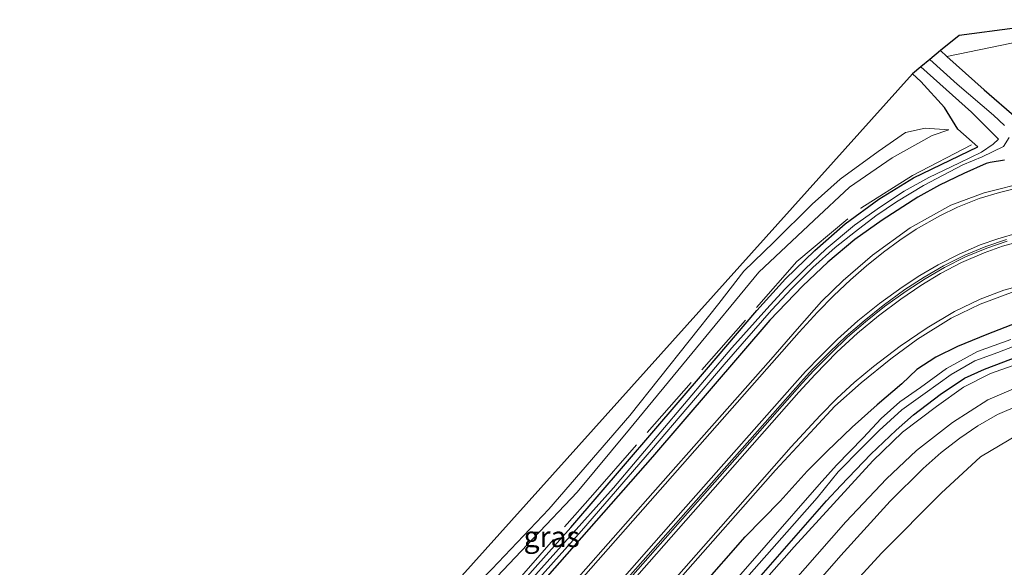
# Model space of a CAD drawing. Units: metres. Extents: x 106986 to 110008, y 474998 to 478219.
# Drawn here: x 107620 to 107739, y 476029 to 476095 of the extents above; entities that cross this region are included whole.
import ezdxf
from ezdxf.enums import TextEntityAlignment as Align

# ---------------------------------------------------------------- set-up
doc = ezdxf.new("R2010")
doc.units = ezdxf.units.M
doc.linetypes.add('IE-TERREINAFSCHEIDING', pattern=[10, 8, -2])
doc.layers.add('B-ME-GW-INSTEEKWATERGANG-L-B1', color=10, linetype='Continuous')
doc.layers.add('B-ME-KG-KADASTRAAL-OPNAMEDTMGRENS-L-B1', color=10, linetype='Continuous')
for name, color, linetype, lineweight in [('B-ME-GW-KRUINLIJN-L-B1', 93, 'Continuous', 18), ('B-ME-GW-TEENLIJN-L-B1', 93, 'Continuous', 18), ('B-ME-IE-GRASLAND-GV-B6', 93, 'Continuous', 18), ('B-ME-IE-GRONDWERKLIJN-GROND_INGERICHT-GV-B6', 253, 'Continuous', 18), ('B-ME-IE-TERREINAFSCHEIDING-RASTERHEKWERK-L-B1', 8, 'IE-TERREINAFSCHEIDING', 18), ('B-ME-OG-WATER-GV-B6', 153, 'Continuous', 18), ('B-ME-VH-VERH_SOORT-BETON-OVERIG-GV-B6', 8, 'IE-TERREINAFSCHEIDING-NATUURLIJK-HOUTWAL', 18), ('B-ME-VH-VERH_SOORT-BITUMEN-GV-B6', 8, 'IE-TERREINAFSCHEIDING-NATUURLIJK-HOUTWAL', 18), ('B-ME-VW-MARKERING-STREEP-015-L-B1', 7, 'Continuous', 18)]:
    doc.layers.add(name, color=color, linetype=linetype, lineweight=lineweight)
doc.styles.add('NLCS-ISO', font='NLCS-ISO.TTF')
doc.linetypes.add('IE-TERREINAFSCHEIDING-NATUURLIJK-HOUTWAL', pattern='A,7,-1.5,[67,NLCS.SHX,S=0.75,R=45,X=0,Y=0],-1.5,7,-1.5,[70,NLCS.SHX,S=0.75,R=0,X=0,Y=0],-1.5', length=20)

msp = doc.modelspace()

# ---------------------------------------------------------------- linework, layer by layer
at = {"layer": 'B-ME-GW-INSTEEKWATERGANG-L-B1'}
msp.add_line((107731.057, 476091.209, -4.891), (107731.832, 476090.518, -4.887), dxfattribs=at)
for points in [[(107731.832, 476090.518, -4.887), (107736.354, 476086.489, -4.814), (107740.254, 476083.096, -4.777), (107741.1, 476082.742, -4.732), (107742.671, 476082.757, -4.697), (107746.261, 476083.04, -4.653), (107749.2, 476083.35, -4.649), (107751.879, 476083.217, -4.705), (107755.513, 476082.944, -4.71), (107757.816, 476082.453, -4.752), (107760.884, 476081.706, -4.723), (107764.158, 476080.672, -4.741), (107767.668, 476079.376, -4.717), (107770.143, 476078.097, -4.762), (107773.219, 476076.415, -4.742), (107776.149, 476074.598, -4.687), (107780.128, 476071.744, -4.658), (107783.697, 476069.024, -4.68), (107785.683, 476067.239, -4.672), (107804.231, 476050.737, -4.703), (107825.986, 476031.149, -4.789), (107847.954, 476011.363, -4.892), (107870.788, 475991.035, -4.833), (107892.063, 475972.013, -4.714)], [(107668.327, 476013.388, -4.162), (107686.515, 476033.762, -4.204), (107702.843, 476052.779, -4.18), (107708.937, 476059.893, -4.087), (107712.366, 476063.695, -4.029), (107715.912, 476067.135, -3.997), (107719.579, 476070.329, -3.992), (107723.622, 476073.317, -3.932), (107727.827, 476075.867, -3.916), (107735.556, 476079.622, -4.086), (107733.145, 476081.751, -4.327), (107731.575, 476084.369, -4.886), (107728.722, 476087.486, -5.054), (107727.699, 476088.417, -5.053)], [(107738.787, 476078.028, -3.932), (107737.052, 476077.721, -3.898), (107736.57, 476077.625, -3.89), (107733.878, 476076.417, -3.916), (107730.971, 476074.983, -3.876), (107728.35, 476073.541, -3.939), (107724.054, 476070.777, -3.984), (107720.738, 476068.433, -4.021), (107717.473, 476065.736, -4.062), (107714.468, 476062.871, -4.082), (107710.506, 476058.736, -4.115), (107696.35, 476042.261, -4.18), (107680.994, 476024.824, -4.183)], [(107740.291, 476058.392, -4.474), (107736.678, 476057.017, -4.493), (107733.128, 476055.573, -4.444), (107730.512, 476054.286, -4.451), (107728.229, 476052.774, -4.387), (107726.425, 476051.043, -4.293), (107723.441, 476048.519, -4.281), (107720.404, 476045.83, -4.303)], [(107648.1103, 475958.1666, -4.361), (107659.173, 475970.843, -4.645), (107671.702, 475985.099, -4.672), (107687.32, 476002.773, -4.637), (107702.115, 476019.597, -4.657), (107717.334, 476036.953, -4.74), (107719.074, 476038.787, -4.751), (107722.693, 476042.599, -4.684), (107725.714, 476045.466, -4.704), (107727.831, 476047.308, -4.701), (107731.053, 476049.772, -4.716), (107733.96, 476051.752, -4.697), (107736.361, 476052.835, -4.709), (107740.725, 476054.451, -4.668), (107744.584, 476055.531, -4.651), (107748.275, 476055.903, -4.677), (107752.194, 476055.821, -4.668), (107756.316, 476055.559, -4.705), (107760.088, 476054.96, -4.75), (107762.616, 476054.267, -4.741), (107764.784, 476053.277, -4.753), (107766.737, 476051.889, -4.798), (107769.584, 476049.587, -4.837)], [(107645.317, 475961.066, -4.241), (107649.655, 475965.925, -4.256), (107660.473, 475978.304, -4.211), (107668.527, 475987.407, -4.19), (107675.679, 475996.09, -4.236), (107680.054, 476000.788, -4.179), (107681.734, 476002.994, -4.308), (107685.922, 476007.82, -4.323), (107687.29, 476009.357, -4.188), (107692.377, 476015.161, -4.257), (107698.682, 476022.118, -4.354), (107702.092, 476026.415, -4.302), (107707.53, 476032.629, -4.245), (107711.736, 476036.929, -4.24), (107714.989, 476040.551, -4.221), (107717.365, 476042.893, -4.217), (107720.404, 476045.83, -4.303)]]:
    msp.add_polyline3d(points, dxfattribs=at)
at = {"layer": 'B-ME-GW-KRUINLIJN-L-B1'}
for points in [[(107636.296, 475983.425, -4.187), (107644.61, 475991.777, -4.316), (107653.586, 476002.661, -4.364), (107662.992, 476013.66, -4.173), (107666.845, 476017.638, -4.168), (107673.205, 476023.158, -4.207), (107682, 476032.443, -4.197), (107687.26, 476037.989, -4.214), (107693.586, 476045.605, -4.216), (107701.103, 476054.71, -4.202), (107709.178, 476064.521, -4.083), (107715.817, 476070.736, -3.975), (107720.115, 476074.773, -4.027), (107725.245, 476078.281, -3.945), (107730.069, 476080.968, -3.918), (107732.083, 476081.681, -4.007)], [(107650.476, 475955.712, -2.895), (107662.49, 475969.326, -2.938), (107677.211, 475985.925, -2.948), (107695.381, 476006.908, -3.029), (107711.306, 476024.887, -2.994), (107719.663, 476034.423, -3.057), (107724.554, 476039.598, -3.081), (107728.193, 476043.013, -3.037), (107732.509, 476046.385, -3.05), (107736.798, 476049.113, -3.036), (107740.422, 476050.696, -3.041)], [(107740.664, 476048.508, -2.98), (107737.943, 476047.341, -3.018)], [(107737.943, 476047.341, -3.018), (107735.557, 476045.978, -3.01), (107733.424, 476044.525, -3.055), (107731.135, 476042.781, -3.012), (107728.98, 476040.833, -3.041), (107725.024, 476036.929, -3.031), (107719.072, 476030.353, -3.028), (107712.37, 476022.726, -2.995), (107694.404, 476002.435, -2.948), (107680.121, 475986.077, -2.971), (107666.454, 475970.521, -2.919), (107656.183, 475958.644, -2.907), (107652.036, 475954.093, -2.896)]]:
    msp.add_polyline3d(points, dxfattribs=at)
at = {"layer": 'B-ME-GW-TEENLIJN-L-B1'}
for points in [[(107732.083, 476081.681, -4.007), (107729.227, 476081.85, -4.562), (107726.864, 476081.339, -4.668), (107723.567, 476079.039, -4.622), (107718.983, 476075.713, -4.574), (107715.616, 476072.714, -4.633), (107710.982, 476068.137, -4.597), (107707.355, 476064.639, -4.626), (107704.359, 476060.728, -4.698), (107693.601, 476047.233, -4.875), (107683.855, 476035.952, -4.751), (107676.968, 476028.728, -4.757), (107670.179, 476022.078, -4.761), (107665.465, 476017.614, -4.556), (107661.82, 476013.327, -4.57), (107656.98, 476007.662, -4.715), (107648.577, 475997.627, -4.779), (107637.895, 475986.059, -4.68), (107636.296, 475983.425, -4.187)], [(107648.6049, 475957.6529, -4.3831), (107651.143, 475960.571, -4.574), (107665.818, 475977.321, -4.639), (107681.116, 475994.614, -4.56), (107696.873, 476012.668, -4.65), (107713.444, 476031.431, -4.614), (107722.922, 476041.758, -4.599), (107726.484, 476045.228, -4.65), (107730.572, 476048.325, -4.546), (107733.859, 476050.663, -4.559), (107737.114, 476052.304, -4.618), (107741.07, 476053.687, -4.559), (107744.245, 476054.556, -4.527), (107747.913, 476054.954, -4.566), (107752.381, 476054.988, -4.584), (107756.461, 476054.619, -4.615), (107759.274, 476054.329, -4.648), (107761.574, 476053.749, -4.662), (107763.916, 476052.718, -4.677), (107765.643, 476051.2, -4.694), (107766.577, 476049.487, -4.655), (107766.559, 476048.129, -4.633)], [(107766.559, 476048.129, -4.633), (107765.465, 476046.43, -4.576), (107764.244, 476045.335, -4.552), (107762.242, 476045.123, -4.474), (107759.908, 476045.074, -4.491), (107756.589, 476045.597, -4.532), (107749.852, 476046.162, -4.44), (107744.404, 476045.793, -4.425), (107740.457, 476044.933, -4.483), (107735.877, 476042.241, -4.556), (107731.135, 476037.874, -4.616), (107724.011, 476030.683, -4.637), (107719.973, 476026.324, -4.66), (107714.951, 476020.562, -4.669)]]:
    msp.add_polyline3d(points, dxfattribs=at)
at = {"layer": 'B-ME-IE-GRASLAND-GV-B6'}
for points in [[(107731.057, 476091.209, -4.891), (107733.309, 476093.017, -4.616), (107740.048, 476093.937, -4.656), (107750.433, 476094.938, -4.663), (107759.502, 476094.673, -4.683), (107767.72, 476092.598, -4.709), (107791.738, 476079.188, -4.745), (107937.347, 475949.273, -4.883)], [(107873.273, 476002.224, -4.984), (107852.858, 476020.876, -5.01), (107831.872, 476039.587, -4.929), (107811.403, 476057.962, -4.794), (107790.59, 476075.962, -4.787), (107785.827, 476079.887, -4.741), (107782.465, 476082.257, -4.726), (107779, 476084.192, -4.7), (107773.827, 476087.343, -4.755), (107767.173, 476090.613, -4.723), (107765.031, 476091.389, -4.694), (107762.286, 476092.202, -4.697), (107759.584, 476092.834, -4.709), (107756.51, 476093.264, -4.661), (107752.32, 476093.461, -4.687), (107745.611, 476093.219, -4.641), (107741.005, 476092.376, -4.616), (107731.832, 476090.518, -4.887), (107731.057, 476091.209, -4.891)], [(107870.788, 475991.035, -4.833), (107847.954, 476011.363, -4.892), (107825.986, 476031.149, -4.789), (107804.231, 476050.737, -4.703), (107785.683, 476067.239, -4.672), (107783.697, 476069.024, -4.68), (107780.128, 476071.744, -4.658), (107776.149, 476074.598, -4.687), (107773.219, 476076.415, -4.742), (107770.143, 476078.097, -4.762), (107767.668, 476079.376, -4.717), (107764.158, 476080.672, -4.741), (107760.884, 476081.706, -4.723), (107757.816, 476082.453, -4.752), (107755.513, 476082.944, -4.71), (107751.879, 476083.217, -4.705), (107749.2, 476083.35, -4.649), (107746.261, 476083.04, -4.653), (107742.671, 476082.757, -4.697), (107741.1, 476082.742, -4.732), (107740.254, 476083.096, -4.777), (107736.354, 476086.489, -4.814), (107731.832, 476090.518, -4.887), (107741.005, 476092.376, -4.616)], [(107738.793, 476082.183, -6.55), (107737.452, 476083.44, -6.55), (107733.07, 476087.172, -6.55), (107729.786, 476090.152, -6.55), (107731.057, 476091.209, -4.891), (107731.832, 476090.518, -4.887)], [(107731.832, 476090.518, -4.887), (107736.354, 476086.489, -4.814), (107740.254, 476083.096, -4.777), (107741.1, 476082.742, -4.732), (107742.671, 476082.757, -4.697), (107746.261, 476083.04, -4.653), (107749.2, 476083.35, -4.649), (107751.879, 476083.217, -4.705), (107755.513, 476082.944, -4.71), (107757.816, 476082.453, -4.752), (107760.884, 476081.706, -4.723), (107764.158, 476080.672, -4.741), (107767.668, 476079.376, -4.717), (107770.143, 476078.097, -4.762), (107773.219, 476076.415, -4.742), (107776.149, 476074.598, -4.687), (107780.128, 476071.744, -4.658), (107783.697, 476069.024, -4.68), (107785.683, 476067.239, -4.672), (107804.231, 476050.737, -4.703), (107825.986, 476031.149, -4.789), (107847.954, 476011.363, -4.892), (107870.788, 475991.035, -4.833)], [(107741.759, 476075.454, -3.885), (107736.342, 476074.079, -3.917), (107732.307, 476072.578, -3.911), (107727.435, 476069.856, -3.944), (107722.856, 476066.581, -3.985), (107719.33, 476063.516, -4.026), (107716.743, 476060.959, -4.031), (107713.779, 476057.64, -4.082), (107710.598, 476053.973, -4.105), (107696.374, 476037.91, -4.124), (107677.541, 476016.561, -4.161), (107658.824, 475995.265, -4.173), (107644.371, 475978.947, -4.172), (107638.412, 475972.54, -4.176), (107635.756, 475969.607, -4.162), (107633.266, 475966.689, -4.155), (107630.693, 475963.446, -4.161), (107624.83, 475964.29, -4.147), (107620.045, 475968.575, -4.272), (107727.699, 476088.417, -5.053)], [(107668.327, 476013.388, -4.162), (107686.515, 476033.762, -4.204), (107702.843, 476052.779, -4.18), (107708.937, 476059.893, -4.087), (107712.366, 476063.695, -4.029), (107715.912, 476067.135, -3.997), (107719.579, 476070.329, -3.992), (107723.622, 476073.317, -3.932), (107727.827, 476075.867, -3.916), (107735.556, 476079.622, -4.086), (107733.145, 476081.751, -4.327), (107731.575, 476084.369, -4.886), (107728.722, 476087.486, -5.054), (107727.699, 476088.417, -5.053), (107728.704, 476089.253, -6.55), (107734.823, 476083.787, -6.55), (107736.836, 476081.771, -6.55), (107738.064, 476080.525, -6.55), (107737.405, 476079.936, -6.55), (107735.997, 476078.991, -6.55), (107733.364, 476077.675, -6.55), (107729.681, 476075.911, -6.55), (107726.7, 476074.264, -6.55), (107723.832, 476072.382, -6.55), (107720.715, 476070.179, -6.55), (107717.273, 476067.344, -6.55), (107714.705, 476064.886, -6.55), (107712.312, 476062.477, -6.55), (107710.124, 476060.089, -6.55), (107705.916, 476055.397, -6.55), (107691.638, 476038.531, -6.55), (107673.927, 476018.756, -6.55)], [(107727.699, 476088.417, -5.053), (107728.722, 476087.486, -5.054), (107731.575, 476084.369, -4.886), (107733.145, 476081.751, -4.327), (107735.556, 476079.622, -4.086), (107727.827, 476075.867, -3.916), (107723.622, 476073.317, -3.932), (107719.579, 476070.329, -3.992), (107715.912, 476067.135, -3.997), (107712.366, 476063.695, -4.029), (107708.937, 476059.893, -4.087), (107702.843, 476052.779, -4.18), (107686.515, 476033.762, -4.204), (107668.327, 476013.388, -4.162)], [(107676.968, 476028.728, -4.757), (107683.855, 476035.952, -4.751), (107693.601, 476047.233, -4.875), (107704.359, 476060.728, -4.698), (107707.355, 476064.639, -4.626), (107710.982, 476068.137, -4.597), (107715.616, 476072.714, -4.633), (107718.983, 476075.713, -4.574), (107723.567, 476079.039, -4.622), (107726.864, 476081.339, -4.668), (107729.227, 476081.85, -4.562), (107732.083, 476081.681, -4.007), (107730.069, 476080.968, -3.918), (107725.245, 476078.281, -3.945), (107720.115, 476074.773, -4.027), (107715.817, 476070.736, -3.975), (107709.178, 476064.521, -4.083), (107701.103, 476054.71, -4.202), (107693.586, 476045.605, -4.216), (107687.26, 476037.989, -4.214), (107682, 476032.443, -4.197), (107673.205, 476023.158, -4.207)], [(107673.205, 476023.158, -4.207), (107682, 476032.443, -4.197), (107687.26, 476037.989, -4.214), (107693.586, 476045.605, -4.216), (107701.103, 476054.71, -4.202), (107709.178, 476064.521, -4.083), (107715.817, 476070.736, -3.975), (107720.115, 476074.773, -4.027), (107725.245, 476078.281, -3.945), (107730.069, 476080.968, -3.918), (107732.083, 476081.681, -4.007), (107729.227, 476081.85, -4.562), (107726.864, 476081.339, -4.668), (107723.567, 476079.039, -4.622), (107718.983, 476075.713, -4.574), (107715.616, 476072.714, -4.633), (107710.982, 476068.137, -4.597), (107707.355, 476064.639, -4.626), (107704.359, 476060.728, -4.698), (107693.601, 476047.233, -4.875), (107683.855, 476035.952, -4.751), (107676.968, 476028.728, -4.757)], [(107673.643, 476017.514, -6.55), (107687.769, 476033.351, -6.55), (107696.237, 476043.12, -6.55), (107704.999, 476053.375, -6.55), (107710.678, 476059.936, -6.55), (107713.152, 476062.562, -6.55), (107715.672, 476065.073, -6.55), (107718.368, 476067.468, -6.55), (107720.805, 476069.428, -6.55), (107723.277, 476071.312, -6.55), (107725.752, 476072.992, -6.55), (107729.026, 476074.974, -6.55), (107733.759, 476077.449, -6.55), (107736.094, 476078.422, -6.55), (107738.68, 476079.676, -6.55), (107739.356, 476080.738, -6.55)], [(107680.994, 476024.824, -4.183), (107696.35, 476042.261, -4.18), (107710.506, 476058.736, -4.115), (107714.468, 476062.871, -4.082), (107717.473, 476065.736, -4.062), (107720.738, 476068.433, -4.021), (107724.054, 476070.777, -3.984), (107728.35, 476073.541, -3.939), (107730.971, 476074.983, -3.876), (107733.878, 476076.417, -3.916), (107736.57, 476077.625, -3.89), (107737.052, 476077.721, -3.898), (107738.787, 476078.028, -3.932)], [(107738.787, 476078.028, -3.932), (107737.052, 476077.721, -3.898), (107736.57, 476077.625, -3.89), (107733.878, 476076.417, -3.916), (107730.971, 476074.983, -3.876), (107728.35, 476073.541, -3.939), (107724.054, 476070.777, -3.984), (107720.738, 476068.433, -4.021), (107717.473, 476065.736, -4.062), (107714.468, 476062.871, -4.082), (107710.506, 476058.736, -4.115), (107696.35, 476042.261, -4.18), (107680.994, 476024.824, -4.183)], [(107643.156, 475963.307, -4.15), (107651.416, 475972.706, -4.192), (107668.615, 475992.226, -4.161), (107683.685, 476009.4, -4.146), (107699.416, 476027.299, -4.145), (107711.187, 476040.669, -4.138), (107715.866, 476045.729, -4.172), (107718.333, 476048.381, -4.203), (107721.498, 476051.191, -4.248), (107725.09, 476054.064, -4.282), (107728.301, 476056.425, -4.301), (107732.341, 476058.968, -4.335), (107735.838, 476060.672, -4.366), (107740.297, 476062.302, -4.392)], [(107740.291, 476058.392, -4.474), (107736.678, 476057.017, -4.493), (107733.128, 476055.573, -4.444), (107730.512, 476054.286, -4.451), (107728.229, 476052.774, -4.387), (107726.425, 476051.043, -4.293), (107723.441, 476048.519, -4.281), (107720.404, 476045.83, -4.303), (107717.365, 476042.893, -4.217), (107714.989, 476040.551, -4.221), (107711.736, 476036.929, -4.24), (107707.53, 476032.629, -4.245), (107702.092, 476026.415, -4.302)], [(107702.092, 476026.415, -4.302), (107707.53, 476032.629, -4.245), (107711.736, 476036.929, -4.24), (107714.989, 476040.551, -4.221), (107717.365, 476042.893, -4.217), (107720.404, 476045.83, -4.303), (107723.441, 476048.519, -4.281), (107726.425, 476051.043, -4.293), (107728.229, 476052.774, -4.387), (107730.512, 476054.286, -4.451), (107733.128, 476055.573, -4.444), (107736.678, 476057.017, -4.493), (107740.291, 476058.392, -4.474)], [(107739.542, 476056.4, -5.767), (107735.551, 476054.937, -5.806), (107731.799, 476052.893, -5.77), (107728.654, 476050.603, -5.786), (107726.174, 476048.89, -5.831), (107723.937, 476046.867, -5.837), (107721.754, 476044.558, -5.8), (107718.551, 476041.274, -5.789), (107716.445, 476038.933, -5.798), (107703.667, 476024.309, -5.793)], [(107699.479, 476018.389, -5.794), (107716.207, 476037.318, -5.779), (107718.744, 476040.439, -5.885), (107721.57, 476043.329, -5.878), (107723.685, 476045.414, -5.892), (107726.423, 476047.906, -6.034), (107729.208, 476049.912, -5.85), (107732.359, 476052.199, -5.789), (107735.2, 476053.814, -5.898), (107737.97, 476054.831, -5.858), (107741.193, 476056.081, -5.826)], [(107702.115, 476019.597, -4.657), (107717.334, 476036.953, -4.74), (107719.074, 476038.787, -4.751), (107722.693, 476042.599, -4.684), (107725.714, 476045.466, -4.704), (107727.831, 476047.308, -4.701), (107731.053, 476049.772, -4.716), (107733.96, 476051.752, -4.697), (107736.361, 476052.835, -4.709), (107740.725, 476054.451, -4.668)], [(107740.725, 476054.451, -4.668), (107736.361, 476052.835, -4.709), (107733.96, 476051.752, -4.697), (107731.053, 476049.772, -4.716), (107727.831, 476047.308, -4.701), (107725.714, 476045.466, -4.704), (107722.693, 476042.599, -4.684), (107719.074, 476038.787, -4.751), (107717.334, 476036.953, -4.74), (107702.115, 476019.597, -4.657)], [(107740.422, 476050.696, -3.041), (107736.798, 476049.113, -3.036), (107732.509, 476046.385, -3.05), (107728.193, 476043.013, -3.037), (107724.554, 476039.598, -3.081), (107719.663, 476034.423, -3.057), (107711.306, 476024.887, -2.994), (107695.381, 476006.908, -3.029), (107677.211, 475985.925, -2.948), (107662.49, 475969.326, -2.938), (107650.476, 475955.712, -2.895), (107648.605, 475957.653, -4.383), (107651.143, 475960.571, -4.574), (107665.818, 475977.321, -4.639), (107681.116, 475994.614, -4.56), (107696.873, 476012.668, -4.65), (107713.444, 476031.431, -4.614), (107722.922, 476041.758, -4.599), (107726.484, 476045.228, -4.65), (107730.572, 476048.325, -4.546), (107733.859, 476050.663, -4.559), (107737.114, 476052.304, -4.618), (107741.07, 476053.687, -4.559)], [(107741.07, 476053.687, -4.559), (107737.114, 476052.304, -4.618), (107733.859, 476050.663, -4.559), (107730.572, 476048.325, -4.546), (107726.484, 476045.228, -4.65), (107722.922, 476041.758, -4.599), (107713.444, 476031.431, -4.614), (107696.873, 476012.668, -4.65)], [(107652.036, 475954.093, -2.8962), (107650.476, 475955.712, -2.895), (107662.49, 475969.326, -2.938), (107677.211, 475985.925, -2.948), (107695.381, 476006.908, -3.029), (107711.306, 476024.887, -2.994), (107719.663, 476034.423, -3.057), (107724.554, 476039.598, -3.081), (107728.193, 476043.013, -3.037), (107732.509, 476046.385, -3.05), (107736.798, 476049.113, -3.036), (107740.422, 476050.696, -3.041)], [(107740.664, 476048.508, -2.98), (107737.943, 476047.341, -3.018), (107735.557, 476045.978, -3.01), (107733.424, 476044.525, -3.055), (107731.135, 476042.781, -3.012), (107728.98, 476040.833, -3.041), (107725.024, 476036.929, -3.031), (107719.072, 476030.353, -3.028), (107712.37, 476022.726, -2.995), (107694.404, 476002.435, -2.948), (107680.121, 475986.077, -2.971), (107666.454, 475970.521, -2.919), (107656.183, 475958.644, -2.907), (107652.036, 475954.093, -2.8962)], [(107712.37, 476022.726, -2.995), (107719.072, 476030.353, -3.028), (107725.024, 476036.929, -3.031), (107728.98, 476040.833, -3.041), (107731.135, 476042.781, -3.012), (107733.424, 476044.525, -3.055), (107735.557, 476045.978, -3.01), (107737.943, 476047.341, -3.018), (107740.664, 476048.508, -2.98)], [(107740.457, 476044.933, -4.483), (107735.877, 476042.241, -4.556), (107731.135, 476037.874, -4.616), (107724.011, 476030.683, -4.637), (107719.973, 476026.324, -4.66)]]:
    msp.add_polyline3d(points, dxfattribs=at)
at = {"layer": 'B-ME-IE-GRONDWERKLIJN-GROND_INGERICHT-GV-B6'}
msp.add_polyline3d([(107864.244, 475764.2568, -4.721), (107654.8904, 475951.1441, -4.648), (107685.25, 475985.688, -4.669), (107714.951, 476020.562, -4.669), (107719.973, 476026.324, -4.66), (107724.011, 476030.683, -4.637), (107731.135, 476037.874, -4.616), (107735.877, 476042.241, -4.556), (107740.457, 476044.933, -4.483), (107744.404, 476045.793, -4.425), (107749.852, 476046.162, -4.44), (107756.589, 476045.597, -4.532), (107759.908, 476045.074, -4.491), (107762.242, 476045.123, -4.474), (107764.244, 476045.335, -4.552), (107765.465, 476046.43, -4.576), (107766.559, 476048.129, -4.633), (107769.584, 476049.587, -4.837)], dxfattribs=at)
at = {"layer": 'B-ME-IE-TERREINAFSCHEIDING-RASTERHEKWERK-L-B1'}
msp.add_polyline3d([(107624.83, 475964.29, -4.147), (107646.209, 475988.871, -4.268), (107665.953, 476011.25, -4.217), (107689.137, 476037.68, -4.199), (107713.76, 476065.807, -4.011), (107721.464, 476072.213, -3.945), (107727.679, 476076.181, -3.91), (107734.814, 476079.855, -4.024)], dxfattribs=at)
at = {"layer": 'B-ME-KG-KADASTRAAL-OPNAMEDTMGRENS-L-B1'}
msp.add_polyline3d([(108019.2111, 475951.1254, -4.889), (108004.143, 475945.164, -4.845), (107993.672, 475943.462, -4.951), (107980.597, 475943.765, -5.036), (107974.227, 475947.151, -5.102), (107963.852, 475955.407, -5.112), (107952.07, 475956.375, -5.043), (107937.347, 475949.273, -4.883), (107791.738, 476079.188, -4.745), (107767.72, 476092.598, -4.709), (107759.502, 476094.673, -4.683), (107750.433, 476094.938, -4.663), (107740.048, 476093.937, -4.656), (107733.309, 476093.017, -4.616), (107731.057, 476091.209, -4.891), (107729.786, 476090.152, -6.55), (107728.704, 476089.253, -6.55), (107727.699, 476088.417, -5.053), (107620.045, 475968.575, -4.272)], dxfattribs=at)
at = {"layer": 'B-ME-OG-WATER-GV-B6'}
for points in [[(107673.927, 476018.756, -6.55), (107691.638, 476038.531, -6.55), (107705.916, 476055.397, -6.55), (107710.124, 476060.089, -6.55), (107712.312, 476062.477, -6.55), (107714.705, 476064.886, -6.55), (107717.273, 476067.344, -6.55), (107720.715, 476070.179, -6.55), (107723.832, 476072.382, -6.55), (107726.7, 476074.264, -6.55), (107729.681, 476075.911, -6.55), (107733.364, 476077.675, -6.55), (107735.997, 476078.991, -6.55), (107737.405, 476079.936, -6.55), (107738.064, 476080.525, -6.55), (107736.836, 476081.771, -6.55), (107734.823, 476083.787, -6.55), (107728.704, 476089.253, -6.55), (107729.786, 476090.152, -6.55), (107733.07, 476087.172, -6.55), (107737.452, 476083.44, -6.55), (107738.793, 476082.183, -6.55)], [(107739.356, 476080.738, -6.55), (107738.68, 476079.676, -6.55), (107736.094, 476078.422, -6.55), (107733.759, 476077.449, -6.55), (107729.026, 476074.974, -6.55), (107725.752, 476072.992, -6.55), (107723.277, 476071.312, -6.55), (107720.805, 476069.428, -6.55), (107718.368, 476067.468, -6.55), (107715.672, 476065.073, -6.55), (107713.152, 476062.562, -6.55), (107710.678, 476059.936, -6.55), (107704.999, 476053.375, -6.55), (107696.237, 476043.12, -6.55), (107687.769, 476033.351, -6.55), (107673.643, 476017.514, -6.55)], [(107647.142, 475959.171, -5.8546), (107646.54, 475959.796, -5.7825), (107661.733, 475977.113, -5.843), (107674.31, 475991.198, -5.743), (107691.653, 476010.999, -5.858), (107703.667, 476024.309, -5.793), (107716.445, 476038.933, -5.798), (107718.551, 476041.274, -5.789), (107721.754, 476044.558, -5.8), (107723.937, 476046.867, -5.837), (107726.174, 476048.89, -5.831), (107728.654, 476050.603, -5.786), (107731.799, 476052.893, -5.77), (107735.551, 476054.937, -5.806), (107739.542, 476056.4, -5.767)], [(107741.193, 476056.081, -5.826), (107737.97, 476054.831, -5.858), (107735.2, 476053.814, -5.898), (107732.359, 476052.199, -5.789), (107729.208, 476049.912, -5.85), (107726.423, 476047.906, -6.034), (107723.685, 476045.414, -5.892), (107721.57, 476043.329, -5.878), (107718.744, 476040.439, -5.885), (107716.207, 476037.318, -5.779), (107699.479, 476018.389, -5.794), (107684.094, 476001.158, -5.805), (107668.818, 475983.796, -5.891), (107651.713, 475964.426, -5.974), (107647.142, 475959.171, -5.8546)]]:
    msp.add_polyline3d(points, dxfattribs=at)
at = {"layer": 'B-ME-VH-VERH_SOORT-BETON-OVERIG-GV-B6'}
for points in [[(107680.972, 476013.609, -3.915), (107699.772, 476034.925, -3.918), (107714.213, 476051.264, -3.954), (107715.654, 476052.817, -3.955), (107717.732, 476054.919, -3.95), (107719.702, 476056.802, -3.951), (107721.861, 476058.664, -3.961), (107724.155, 476060.491, -3.953), (107726.783, 476062.411, -3.959), (107729.089, 476063.908, -3.966), (107731.442, 476065.281, -3.953), (107734.017, 476066.564, -3.961), (107736.543, 476067.619, -3.957), (107739.028, 476068.446, -3.968)], [(107739.096, 476068.238, -3.972), (107736.641, 476067.405, -3.965), (107734.091, 476066.359, -3.974), (107731.561, 476065.07, -3.978), (107729.208, 476063.721, -3.977), (107726.933, 476062.226, -3.965), (107724.319, 476060.375, -3.963), (107722.018, 476058.522, -3.961), (107719.873, 476056.664, -3.951), (107717.925, 476054.805, -3.955), (107715.806, 476052.676, -3.969), (107714.399, 476051.149, -3.961), (107699.975, 476034.801, -3.926), (107681.121, 476013.427, -3.909)]]:
    msp.add_polyline3d(points, dxfattribs=at)
at = {"layer": 'B-ME-VH-VERH_SOORT-BITUMEN-GV-B6'}
for points in [[(107677.541, 476016.561, -4.161), (107696.374, 476037.91, -4.124), (107710.598, 476053.973, -4.105), (107713.779, 476057.64, -4.082), (107716.743, 476060.959, -4.031), (107719.33, 476063.516, -4.026), (107722.856, 476066.581, -3.985), (107727.435, 476069.856, -3.944), (107732.307, 476072.578, -3.911), (107736.342, 476074.079, -3.917), (107741.759, 476075.454, -3.885)], [(107739.028, 476068.446, -3.968), (107736.543, 476067.619, -3.957), (107734.017, 476066.564, -3.961), (107731.442, 476065.281, -3.953), (107729.089, 476063.908, -3.966), (107726.783, 476062.411, -3.959), (107724.155, 476060.491, -3.953), (107721.861, 476058.664, -3.961), (107719.702, 476056.802, -3.951), (107717.732, 476054.919, -3.95), (107715.654, 476052.817, -3.955), (107714.213, 476051.264, -3.954), (107699.772, 476034.925, -3.918), (107680.972, 476013.609, -3.915)], [(107681.121, 476013.427, -3.909), (107699.975, 476034.801, -3.926), (107714.399, 476051.149, -3.961), (107715.806, 476052.676, -3.969), (107717.925, 476054.805, -3.955), (107719.873, 476056.664, -3.951), (107722.018, 476058.522, -3.961), (107724.319, 476060.375, -3.963), (107726.933, 476062.226, -3.965), (107729.208, 476063.721, -3.977), (107731.561, 476065.07, -3.978), (107734.091, 476066.359, -3.974), (107736.641, 476067.405, -3.965), (107739.096, 476068.238, -3.972)], [(107740.297, 476062.302, -4.392), (107735.838, 476060.672, -4.366), (107732.341, 476058.968, -4.335), (107728.301, 476056.425, -4.301), (107725.09, 476054.064, -4.282), (107721.498, 476051.191, -4.248), (107718.333, 476048.381, -4.203), (107715.866, 476045.729, -4.172), (107711.187, 476040.669, -4.138), (107699.416, 476027.299, -4.145)]]:
    msp.add_polyline3d(points, dxfattribs=at)
at = {"layer": 'B-ME-VW-MARKERING-STREEP-015-L-B1'}
for points in [[(107740.951, 476074.805, -3.88), (107738.184, 476074.095, -3.897), (107735.739, 476073.373, -3.911), (107733.143, 476072.329, -3.928), (107730.974, 476071.301, -3.939), (107728.154, 476069.686, -3.955), (107726.16, 476068.379, -3.976), (107724.191, 476066.916, -3.984), (107722.142, 476065.265, -3.998), (107720.223, 476063.578, -4.012), (107718.222, 476061.683, -4.036), (107716.247, 476059.705, -4.053), (107714.048, 476057.287, -4.066), (107696.668, 476037.615, -4.114), (107677.875, 476016.268, -4.14), (107659.123, 475994.993, -4.143), (107644.679, 475978.644, -4.145), (107637.199, 475970.101, -4.13), (107632.843, 475964.907, -4.126)], [(107641.94, 475969.889, -4.079), (107647.645, 475976.366, -4.068), (107661.844, 475992.486, -4.071), (107680.672, 476013.844, -4.071), (107699.459, 476035.175, -4.075), (107713.17, 476050.732, -4.101), (107714.798, 476052.523, -4.116), (107716.593, 476054.394, -4.106), (107718.65, 476056.422, -4.104), (107721.124, 476058.639, -4.107), (107723.717, 476060.727, -4.104), (107726.453, 476062.702, -4.114), (107728.585, 476064.106, -4.117), (107730.81, 476065.416, -4.111), (107733.258, 476066.659, -4.107), (107735.853, 476067.819, -4.111), (107737.99, 476068.546, -4.11), (107740.426, 476069.262, -4.104)], [(107642.729, 475969.197, -4.077), (107648.316, 475975.523, -4.067), (107662.624, 475991.772, -4.06), (107681.465, 476013.149, -4.07), (107700.349, 476034.588, -4.075), (107713.981, 476050.048, -4.123), (107715.969, 476052.192, -4.135), (107718.583, 476054.858, -4.125), (107721.08, 476057.147, -4.123), (107723.581, 476059.265, -4.133), (107726.272, 476061.272, -4.141), (107728.685, 476062.911, -4.14), (107731.066, 476064.341, -4.145), (107733.622, 476065.679, -4.143), (107736.342, 476066.855, -4.143), (107738.533, 476067.638, -4.152), (107741.209, 476068.37, -4.153)], [(107742.178, 476063.258, -4.416), (107738.697, 476062.325, -4.385), (107735.874, 476061.251, -4.359), (107732.766, 476059.754, -4.329), (107729.464, 476057.804, -4.3), (107726.21, 476055.606, -4.277), (107722.986, 476053.157, -4.261), (107720.659, 476051.225, -4.237), (107718.617, 476049.317, -4.218), (107716.549, 476047.233, -4.184), (107713.078, 476043.45, -4.135), (107704.578, 476033.808, -4.149), (107686.142, 476012.891, -4.148), (107674.525, 475999.707, -4.144), (107660.916, 475984.231, -4.149), (107651.12, 475973.146, -4.145), (107642.789, 475963.689, -4.129)]]:
    msp.add_polyline3d(points, dxfattribs=at)

# ---------------------------------------------------------------- texts
at = {"layer": 'B-ME-IE-GRASLAND-GV-B6', "ltscale": 0.2, "style": 'NLCS-ISO'}
msp.add_text('gras', height=2.5, dxfattribs=at).set_placement((107684.1895, 476032.6375), align=Align.MIDDLE_CENTER)
msp.add_text('gras', height=2.5, dxfattribs=at).set_placement((107684.1895, 476032.6375), align=Align.MIDDLE_CENTER)

doc.saveas('drawing.dxf')
